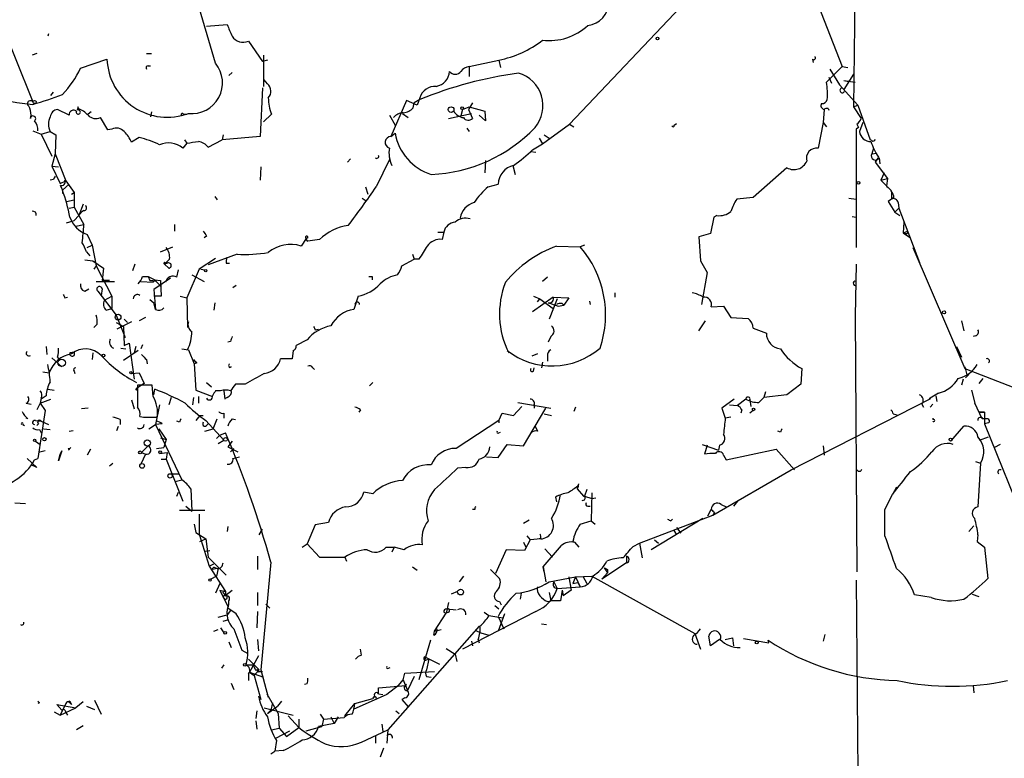
# Model space of a CAD drawing. Extents: x -164782 to 165492, y -328461 to 2302.
# Drawn here: x 474 to 575, y 2030 to 2106 of the extents above; entities that cross this region are included whole.
import ezdxf

# ---------------------------------------------------------------- set-up
doc = ezdxf.new("R2010")
doc.units = 0
doc.header["$MEASUREMENT"] = 0
doc.layers.add('MAIN', color=5, linetype='CONTINUOUS')

msp = doc.modelspace()

# ---------------------------------------------------------------- linework, layer by layer
at = {"layer": 'MAIN'}
for p, q in [((548.3013, 2128.2381), (558.7153, 2101.4834)), ((467.2753, 2118.2474), (475.488, 2097.8428)), ((560.07, 2115.0301), (559.9007, 2097.3348)), ((494.284, 2101.8221), (491.6593, 2110.7968)), ((542.7133, 2108.2568), (530.6907, 2095.5568)), ((493.3527, 2105.6321), (495.4693, 2105.8014)), ((477.0967, 2104.8701), (477.012, 2104.6161)), ((497.6707, 2104.1081), (499.11, 2101.9914)), ((475.9113, 2102.8381), (475.4033, 2102.6688)), ((480.3987, 2101.3141), (483.108, 2102.2454)), ((487.172, 2102.8381), (487.68, 2102.8381)), ((499.1947, 2102.6688), (499.1947, 2099.4514)), ((555.6673, 2102.2454), (555.752, 2101.9068)), ((487.3413, 2101.5681), (487.5953, 2101.5681)), ((499.618, 2102.1608), (499.11, 2101.9914)), ((520.3613, 2101.4834), (523.4093, 2102.1608)), ((520.3613, 2101.4834), (520.3613, 2100.4674)), ((523.4093, 2102.1608), (523.5787, 2101.3988)), ((557.1067, 2099.8748), (558.7153, 2101.4834)), ((557.4453, 2101.2294), (558.4613, 2099.6208)), ((558.7153, 2101.4834), (559.308, 2101.3988)), ((495.9773, 2100.8908), (495.6387, 2100.5521)), ((557.3607, 2100.3828), (557.6147, 2099.7901)), ((559.9007, 2100.7214), (558.8847, 2099.1128)), ((499.11, 2099.2821), (498.856, 2094.2868)), ((499.618, 2099.7054), (499.2793, 2100.1288)), ((558.4613, 2099.6208), (560.324, 2097.5041)), ((558.8847, 2100.0441), (560.07, 2099.8748)), ((558.8847, 2100.0441), (559.3927, 2099.9594)), ((477.3507, 2098.5201), (477.6047, 2098.8588)), ((515.2813, 2098.2661), (515.0273, 2097.5041)), ((480.1447, 2097.3348), (480.06, 2096.9961)), ((480.1447, 2097.1654), (480.1447, 2097.3348)), ((513.9267, 2098.0121), (512.318, 2094.2868)), ((515.0273, 2097.5041), (513.9267, 2098.0121)), ((514.604, 2097.2501), (514.6887, 2097.7581)), ((515.2813, 2098.0968), (514.6887, 2097.7581)), ((519.684, 2097.0808), (520.3613, 2097.3348)), ((520.7, 2097.7581), (520.2767, 2097.0808)), ((520.3613, 2097.3348), (521.97, 2096.9114)), ((557.276, 2097.1654), (557.3607, 2096.9961)), ((559.9007, 2097.3348), (560.324, 2097.5041)), ((559.9007, 2097.3348), (560.6627, 2096.1494)), ((560.324, 2097.5041), (561.594, 2093.9481)), ((475.234, 2096.1494), (475.3187, 2096.4881)), ((479.2133, 2096.4881), (478.028, 2097.0808)), ((481.4993, 2096.8268), (481.1607, 2096.5728)), ((483.1927, 2094.9641), (482.4307, 2096.2341)), ((487.68, 2096.8268), (487.5953, 2096.3188)), ((490.982, 2096.5728), (491.3207, 2096.5728)), ((499.1947, 2095.8108), (500.0413, 2096.5728)), ((512.1487, 2096.4881), (512.7413, 2095.4721)), ((513.5033, 2096.6574), (514.096, 2096.2341)), ((518.2447, 2096.1494), (520.6153, 2096.6574)), ((519.684, 2097.0808), (519.5147, 2096.4034)), ((520.2767, 2097.0808), (520.7, 2096.1494)), ((522.0547, 2095.8954), (521.3773, 2096.4881)), ((521.97, 2096.9114), (522.0547, 2095.8954)), ((556.8527, 2097.0808), (556.768, 2095.7261)), ((520.1073, 2095.1334), (520.3613, 2094.7948)), ((527.8967, 2093.5248), (530.6907, 2095.5568)), ((530.6907, 2095.5568), (531.114, 2095.3028)), ((541.4433, 2095.4721), (541.6973, 2095.6414)), ((556.768, 2095.7261), (556.26, 2093.1014)), ((556.768, 2095.7261), (557.1067, 2095.3028)), ((560.4087, 2095.2181), (560.1547, 2095.0488)), ((560.2393, 2095.5568), (560.4087, 2095.2181)), ((560.832, 2095.7261), (560.4933, 2094.7948)), ((475.488, 2094.8794), (476.3347, 2094.5408)), ((476.3347, 2094.5408), (477.266, 2094.7948)), ((476.3347, 2094.5408), (477.4353, 2092.2548)), ((477.266, 2094.7948), (477.8587, 2094.4561)), ((477.8587, 2094.4561), (477.774, 2092.5088)), ((483.616, 2095.0488), (483.1927, 2094.9641)), ((486.41, 2094.2021), (485.648, 2093.6941)), ((495.046, 2094.4561), (494.9613, 2093.9481)), ((498.856, 2094.2868), (494.9613, 2093.9481)), ((512.318, 2094.2868), (512.7413, 2094.6254)), ((527.558, 2094.1174), (527.8967, 2093.5248)), ((528.066, 2094.4561), (528.574, 2094.1174)), ((560.1547, 2095.0488), (560.1547, 2082.8568)), ((491.3207, 2093.6094), (490.8973, 2093.1014)), ((491.0667, 2093.9481), (491.3207, 2093.6094)), ((493.522, 2093.1861), (494.9613, 2093.9481)), ((526.8807, 2092.9321), (527.8967, 2093.5248)), ((561.7633, 2093.8634), (561.594, 2093.9481)), ((561.9327, 2093.1014), (561.7633, 2092.5088)), ((477.774, 2092.5088), (477.4353, 2091.2388)), ((477.774, 2092.5088), (478.8747, 2089.7148)), ((526.7113, 2092.7628), (527.2193, 2092.6781)), ((561.7633, 2092.5088), (562.2713, 2092.5934)), ((562.4407, 2092.1701), (562.102, 2091.6621)), ((562.5253, 2092.0854), (562.61, 2091.4928)), ((477.4353, 2091.2388), (478.1127, 2091.1541)), ((477.4353, 2091.2388), (478.282, 2089.4608)), ((498.9407, 2091.1541), (498.856, 2089.7994)), ((507.8307, 2091.6621), (508.1693, 2092.0008)), ((512.1487, 2091.9161), (510.794, 2089.1221)), ((522.0547, 2091.8314), (521.97, 2090.5614)), ((524.8487, 2091.3234), (525.1027, 2090.3921)), ((553.0427, 2091.0694), (549.5713, 2088.0214)), ((562.102, 2091.6621), (563.372, 2089.9688)), ((563.0333, 2090.5614), (562.6947, 2089.7994)), ((477.6047, 2089.8841), (477.266, 2089.7994)), ((478.282, 2089.4608), (478.8747, 2089.7148)), ((478.282, 2089.2914), (478.536, 2088.7834)), ((479.2133, 2089.3761), (478.536, 2088.7834)), ((478.8747, 2089.7148), (479.7213, 2088.5294)), ((509.6933, 2089.1221), (509.9473, 2088.3601)), ((522.3087, 2089.1221), (523.3247, 2089.3761)), ((562.6947, 2089.7994), (563.372, 2089.9688)), ((563.372, 2089.9688), (563.2873, 2089.2068)), ((478.536, 2088.7834), (478.536, 2088.4448)), ((479.4673, 2088.3601), (479.7213, 2088.5294)), ((479.7213, 2088.5294), (479.7213, 2087.0054)), ((494.1993, 2088.1061), (494.4533, 2087.7674)), ((549.5713, 2088.0214), (547.878, 2087.8521)), ((564.0493, 2088.0214), (563.4567, 2087.5981)), ((563.7953, 2088.6141), (563.7953, 2087.8521)), ((478.9593, 2087.5981), (479.7213, 2087.7674)), ((479.2133, 2086.9208), (479.7213, 2087.0054)), ((479.2133, 2086.9208), (479.7213, 2087.0054)), ((479.7213, 2087.0054), (480.7373, 2085.2274)), ((480.6527, 2087.3441), (480.2293, 2086.1588)), ((509.3547, 2087.9368), (509.778, 2087.6828)), ((559.3927, 2087.9368), (560.1547, 2087.8521)), ((563.4567, 2087.5981), (564.134, 2086.4974)), ((564.4727, 2087.5134), (564.5573, 2086.9208)), ((479.7213, 2085.6508), (480.2293, 2086.1588)), ((480.2293, 2086.1588), (480.4833, 2086.4974)), ((480.7373, 2086.6668), (480.4833, 2086.4974)), ((545.5073, 2085.9894), (545.1687, 2084.2961)), ((545.846, 2086.1588), (545.5073, 2085.9894)), ((559.7313, 2086.0741), (560.1547, 2085.9894)), ((564.134, 2086.4974), (564.5573, 2086.9208)), ((564.134, 2086.4974), (564.642, 2086.1588)), ((564.5573, 2086.9208), (566.674, 2081.3328)), ((478.9593, 2085.3968), (479.7213, 2085.6508)), ((479.8907, 2085.0581), (480.7373, 2085.2274)), ((490.0507, 2085.2274), (490.0507, 2084.5501)), ((565.0653, 2085.4814), (564.9807, 2084.3808)), ((481.076, 2084.2114), (481.584, 2083.1108)), ((493.3527, 2084.0421), (493.0987, 2083.8728)), ((517.144, 2084.4654), (517.7367, 2084.4654)), ((517.7367, 2084.4654), (517.5673, 2083.7034)), ((545.1687, 2084.2961), (543.9833, 2083.9574)), ((564.9807, 2084.3808), (565.4887, 2084.5501)), ((564.9807, 2084.3808), (565.7427, 2083.8728)), ((565.4887, 2084.3808), (565.4887, 2084.5501)), ((481.076, 2082.8568), (481.584, 2083.1108)), ((481.584, 2083.1108), (482.0073, 2080.9941)), ((503.5973, 2083.7881), (503.0893, 2083.0261)), ((504.952, 2083.7034), (503.7667, 2083.5341)), ((529.336, 2083.0261), (531.7913, 2082.9414)), ((532.2147, 2083.1108), (531.7913, 2082.9414)), ((543.9833, 2083.9574), (544.1527, 2081.5021)), ((480.9913, 2082.4334), (481.33, 2082.0101)), ((488.6113, 2082.4334), (489.8813, 2082.9414)), ((496.4853, 2082.1794), (493.522, 2081.0788)), ((514.5193, 2082.1794), (514.6887, 2081.6714)), ((565.9967, 2082.8568), (571.3307, 2070.4108)), ((480.822, 2081.5868), (481.6687, 2081.5021)), ((481.6687, 2081.5021), (482.7693, 2080.7401)), ((482.0073, 2080.9941), (481.7533, 2080.6554)), ((482.0073, 2080.9941), (483.616, 2077.8614)), ((485.9867, 2081.1634), (485.7327, 2080.4861)), ((489.5427, 2081.6714), (489.0347, 2081.1634)), ((489.2887, 2081.2481), (489.0347, 2081.1634)), ((489.458, 2080.7401), (489.0347, 2081.1634)), ((489.1193, 2081.2481), (489.2887, 2081.2481)), ((494.284, 2081.7561), (492.5907, 2080.6554)), ((495.3847, 2081.2481), (495.7233, 2081.2481)), ((513.4187, 2080.9941), (514.6887, 2081.6714)), ((515.1967, 2081.6714), (514.6887, 2081.6714)), ((544.1527, 2081.5021), (544.83, 2080.3168)), ((560.1547, 2081.1634), (560.07, 2075.8294)), ((482.7693, 2080.7401), (482.6, 2079.4701)), ((490.3047, 2079.8088), (490.474, 2080.5708)), ((492.5907, 2080.6554), (491.3207, 2077.6921)), ((491.8287, 2080.0628), (493.0987, 2079.3854)), ((492.76, 2080.6554), (493.1833, 2080.5708)), ((544.83, 2080.3168), (544.2373, 2077.0148)), ((482.0073, 2079.3854), (483.87, 2079.3854)), ((483.362, 2079.4701), (482.6, 2079.4701)), ((486.5793, 2079.3854), (487.8493, 2079.3008)), ((486.7487, 2079.8934), (487.3413, 2079.8934)), ((487.3413, 2079.8934), (488.0187, 2079.5548)), ((487.3413, 2079.8934), (488.0187, 2079.5548)), ((487.3413, 2079.8934), (487.5107, 2079.4701)), ((487.8493, 2079.4701), (487.8493, 2079.3008)), ((489.6273, 2079.7241), (487.934, 2078.5388)), ((488.1033, 2079.3854), (488.0187, 2079.5548)), ((488.0187, 2079.5548), (488.6113, 2078.8774)), ((488.0187, 2079.5548), (488.6113, 2079.4701)), ((488.6113, 2079.4701), (488.696, 2077.8614)), ((496.4007, 2078.9621), (496.062, 2078.7081)), ((510.3707, 2079.8934), (510.3707, 2079.5548)), ((528.4047, 2079.8088), (527.8967, 2079.3854)), ((480.822, 2078.3694), (481.2453, 2078.6234)), ((482.1767, 2078.3694), (484.0393, 2075.9141)), ((482.6, 2078.6234), (482.5153, 2077.9461)), ((487.934, 2078.5388), (488.1033, 2076.5068)), ((535.3473, 2078.2001), (535.3473, 2077.7768)), ((478.79, 2077.6921), (479.044, 2077.7768)), ((482.854, 2077.4381), (483.616, 2077.8614)), ((483.616, 2077.8614), (483.616, 2076.5914)), ((487.5107, 2077.5228), (487.934, 2077.1841)), ((488.696, 2077.8614), (487.934, 2077.8614)), ((488.1033, 2076.5068), (487.934, 2077.1841)), ((490.6433, 2077.8614), (491.3207, 2077.6921)), ((491.3207, 2077.6921), (491.4053, 2074.6441)), ((494.1993, 2077.1841), (494.1147, 2076.4221)), ((508.9313, 2077.8614), (508.508, 2076.5068)), ((528.9973, 2077.7768), (526.8807, 2076.2528)), ((526.9653, 2077.8614), (527.6427, 2077.6074)), ((527.3887, 2077.2688), (527.6427, 2077.6074)), ((527.6427, 2077.6074), (528.9973, 2076.5914)), ((529.4207, 2077.6074), (528.574, 2075.4908)), ((528.9973, 2077.7768), (530.606, 2077.6921)), ((529.5053, 2076.8454), (530.098, 2076.9301)), ((529.9287, 2077.0994), (530.098, 2076.9301)), ((530.606, 2077.6921), (530.098, 2076.9301)), ((532.7227, 2077.3534), (532.8073, 2077.0148)), ((483.0233, 2076.4221), (483.616, 2076.5914)), ((484.0393, 2075.9141), (484.9707, 2073.6281)), ((545.2533, 2076.7608), (546.5233, 2076.8454)), ((546.5233, 2076.8454), (547.2853, 2075.6601)), ((482.092, 2074.9828), (481.7533, 2074.6441)), ((484.0393, 2075.1521), (484.8013, 2074.7288)), ((485.648, 2075.2368), (484.124, 2074.4748)), ((484.886, 2075.4908), (485.2247, 2075.1521)), ((487.0873, 2075.6601), (486.41, 2075.3214)), ((543.9833, 2074.3054), (544.6607, 2075.3214)), ((547.2853, 2075.6601), (549.0633, 2075.5754)), ((560.07, 2075.8294), (560.2393, 2049.4981)), ((570.992, 2075.3214), (571.246, 2074.3054)), ((484.8013, 2074.7288), (484.886, 2072.7814)), ((504.5287, 2074.3901), (504.8673, 2074.4748)), ((549.5713, 2074.5594), (550.926, 2074.0514)), ((484.886, 2072.7814), (485.394, 2073.0354)), ((485.394, 2073.0354), (485.902, 2069.3101)), ((486.7487, 2072.8661), (486.5793, 2072.4428)), ((495.808, 2073.2048), (495.554, 2073.1201)), ((503.682, 2073.3741), (502.5813, 2072.7814)), ((528.7433, 2073.7128), (528.4893, 2073.1201)), ((572.4313, 2073.7974), (572.1773, 2073.7128)), ((476.8427, 2072.6968), (476.9273, 2071.8501)), ((479.7213, 2072.1041), (479.298, 2072.0194)), ((481.6687, 2072.0194), (481.584, 2071.3421)), ((484.5473, 2072.5274), (485.0553, 2072.4428)), ((486.3253, 2072.2734), (484.8013, 2071.2574)), ((486.0713, 2072.6968), (485.902, 2072.0194)), ((490.8127, 2072.4428), (491.49, 2072.3581)), ((491.49, 2072.3581), (492.0827, 2070.9188)), ((502.2427, 2072.2734), (502.158, 2071.4268)), ((527.3887, 2071.9348), (526.796, 2071.6808)), ((570.484, 2072.6968), (570.992, 2071.5961)), ((477.4353, 2071.5114), (478.4513, 2070.5801)), ((478.028, 2071.5961), (478.282, 2071.3421)), ((487.172, 2071.3421), (487.2567, 2070.9188)), ((492.3367, 2071.0034), (492.0827, 2070.9188)), ((492.0827, 2070.9188), (492.252, 2068.2094)), ((502.158, 2071.4268), (500.9727, 2071.4268)), ((527.8967, 2071.0881), (527.812, 2070.4954)), ((528.4047, 2071.6808), (528.4047, 2071.1728)), ((476.504, 2070.0721), (477.1813, 2069.9874)), ((479.7213, 2070.1568), (479.806, 2069.9028)), ((485.648, 2069.9028), (486.41, 2069.9874)), ((486.41, 2069.9874), (486.918, 2068.8868)), ((495.8927, 2070.5801), (495.6387, 2070.4954)), ((504.2747, 2070.4954), (504.444, 2070.3261)), ((526.9653, 2070.1568), (527.05, 2070.4954)), ((554.5667, 2070.4108), (554.482, 2068.8021)), ((571.3307, 2070.5801), (571.5847, 2069.6488)), ((571.3307, 2070.4108), (576.834, 2068.2941)), ((571.754, 2069.8181), (571.4153, 2069.4794)), ((486.918, 2068.8868), (486.156, 2068.3788)), ((493.3527, 2068.9714), (493.8607, 2068.5481)), ((497.332, 2068.8021), (496.316, 2068.8021)), ((510.4553, 2068.9714), (510.1167, 2068.6328)), ((554.482, 2068.8021), (553.0427, 2067.7014)), ((571.1613, 2069.3101), (570.992, 2068.7174)), ((573.1933, 2069.3948), (572.77, 2068.8868)), ((477.012, 2068.2941), (477.6893, 2068.2094)), ((487.7647, 2068.7174), (486.2407, 2068.7174)), ((487.8493, 2067.5321), (487.7647, 2068.7174)), ((487.934, 2067.7014), (488.0187, 2068.2941)), ((492.252, 2068.2094), (493.9453, 2067.5321)), ((494.792, 2068.1248), (494.284, 2068.1248)), ((495.1307, 2068.1248), (495.2153, 2067.2781)), ((550.8413, 2068.0401), (550.672, 2067.4474)), ((568.6213, 2067.8708), (567.7747, 2067.3628)), ((572.008, 2068.2094), (572.3467, 2066.8548)), ((474.8107, 2066.8548), (475.3187, 2066.7701)), ((476.25, 2066.8548), (475.9113, 2066.1774)), ((476.3347, 2067.3628), (476.25, 2066.8548)), ((476.25, 2066.8548), (477.3507, 2067.2781)), ((476.25, 2066.8548), (476.758, 2066.0928)), ((476.8427, 2067.6168), (476.3347, 2067.2781)), ((485.648, 2067.1934), (485.902, 2066.2621)), ((489.712, 2067.4474), (489.458, 2066.6854)), ((491.998, 2067.4474), (491.9133, 2066.6854)), ((492.506, 2067.5321), (492.506, 2066.8548)), ((525.3567, 2066.9394), (528.7433, 2066.3468)), ((547.624, 2067.2781), (546.354, 2066.3468)), ((548.8093, 2067.2781), (547.9627, 2066.6008)), ((549.2327, 2067.1934), (549.3173, 2066.5161)), ((550.164, 2066.9394), (550.672, 2067.4474)), ((553.0427, 2067.7014), (550.672, 2067.4474)), ((553.466, 2059.9968), (567.69, 2067.2781)), ((566.928, 2066.7701), (567.0973, 2066.4314)), ((567.7747, 2067.3628), (567.69, 2067.2781)), ((567.69, 2067.2781), (567.7747, 2067.3628)), ((568.0287, 2066.7701), (567.7747, 2066.4314)), ((568.3673, 2067.6168), (568.452, 2067.0241)), ((573.1087, 2065.2461), (572.3467, 2066.8548)), ((476.758, 2066.0928), (475.996, 2061.1821)), ((481.1607, 2066.3468), (480.4833, 2066.2621)), ((488.5267, 2066.6854), (488.1033, 2064.6534)), ((495.1307, 2065.8388), (495.1307, 2065.3308)), ((509.1853, 2066.1774), (509.016, 2065.9234)), ((523.4093, 2065.0768), (523.748, 2065.8388)), ((523.748, 2065.8388), (524.9333, 2065.5848)), ((524.9333, 2065.5848), (525.78, 2066.5161)), ((525.9493, 2062.4521), (528.2353, 2066.3468)), ((527.05, 2066.6854), (527.05, 2066.3468)), ((528.066, 2065.7541), (528.828, 2065.5848)), ((531.2833, 2066.4314), (531.114, 2066.0081)), ((546.354, 2066.3468), (546.6927, 2065.3308)), ((547.116, 2066.6854), (547.9627, 2066.6008)), ((548.386, 2066.1774), (548.3013, 2065.8388)), ((549.5713, 2066.0928), (549.2327, 2065.8388)), ((563.9647, 2065.7541), (564.388, 2065.6694)), ((572.8547, 2065.9234), (573.3627, 2065.9234)), ((573.3627, 2065.9234), (572.8547, 2065.9234)), ((573.3627, 2065.9234), (573.3627, 2064.7381)), ((474.98, 2065.2461), (474.8107, 2065.3308)), ((475.742, 2065.0768), (476.3347, 2064.9921)), ((476.0807, 2064.7381), (475.9113, 2064.5688)), ((476.3347, 2064.9921), (477.0967, 2064.6534)), ((484.4627, 2065.1614), (484.4627, 2064.6534)), ((487.2567, 2065.4154), (488.2727, 2065.4154)), ((488.7807, 2064.7381), (488.1033, 2064.6534)), ((490.5587, 2064.9074), (490.3047, 2064.9921)), ((492.6753, 2065.5848), (492.252, 2065.0768)), ((492.6753, 2065.5848), (493.014, 2065.5848)), ((493.268, 2065.0768), (495.1307, 2063.0448)), ((493.3527, 2064.5688), (493.522, 2064.7381)), ((494.03, 2064.2301), (494.4533, 2065.2461)), ((495.9773, 2065.2461), (496.316, 2065.1614)), ((523.4093, 2065.0768), (519.0067, 2062.1981)), ((523.4093, 2065.0768), (523.4093, 2064.8228)), ((547.2853, 2065.4154), (546.6927, 2065.3308)), ((568.0287, 2065.3308), (568.0287, 2065.1614)), ((573.7013, 2065.2461), (573.1087, 2065.2461)), ((573.7013, 2065.2461), (573.1933, 2065.2461)), ((573.786, 2064.8228), (573.3627, 2064.7381)), ((573.3627, 2064.7381), (580.8133, 2046.1961)), ((474.472, 2064.6534), (474.6413, 2064.5688)), ((476.1653, 2064.1454), (476.3347, 2063.8068)), ((476.5887, 2064.2301), (477.266, 2064.1454)), ((479.2133, 2063.9761), (479.6367, 2064.0608)), ((484.124, 2064.0608), (484.2933, 2064.4841)), ((487.426, 2064.2301), (488.1033, 2064.6534)), ((488.1033, 2064.6534), (490.8127, 2058.9808)), ((488.442, 2064.2301), (489.204, 2063.1294)), ((493.1833, 2063.9761), (494.03, 2064.2301)), ((494.7073, 2063.5528), (495.3, 2063.8068)), ((523.4093, 2063.8068), (523.5787, 2063.8914)), ((527.1347, 2064.4841), (527.3887, 2063.9761)), ((552.3653, 2063.8914), (552.1113, 2063.9761)), ((569.8913, 2062.9601), (571.246, 2064.4841)), ((475.742, 2062.9601), (476.25, 2062.6214)), ((488.6113, 2063.2988), (489.204, 2063.1294)), ((489.204, 2063.1294), (488.95, 2062.2828)), ((494.3687, 2063.2141), (494.7073, 2063.5528)), ((494.538, 2062.7061), (495.1307, 2063.0448)), ((495.9773, 2062.9601), (495.554, 2062.3674)), ((572.8547, 2063.0448), (573.786, 2063.3834)), ((476.758, 2061.9441), (476.0807, 2061.7748)), ((478.4513, 2061.9441), (478.1127, 2060.9281)), ((478.282, 2061.6054), (478.4513, 2061.9441)), ((479.1287, 2062.1981), (479.2133, 2062.0288)), ((481.4147, 2062.1134), (481.076, 2061.5208)), ((487.3413, 2062.4521), (486.664, 2061.7748)), ((486.664, 2061.7748), (487.0873, 2061.6054)), ((488.188, 2062.1981), (488.95, 2062.2828)), ((488.5267, 2061.6901), (489.2887, 2061.7748)), ((489.2887, 2061.7748), (489.204, 2061.0974)), ((495.554, 2062.3674), (496.57, 2061.8594)), ((496.1467, 2062.1981), (495.808, 2061.8594)), ((523.3247, 2061.2668), (524.256, 2062.6214)), ((524.256, 2062.6214), (525.9493, 2062.4521)), ((544.322, 2062.6214), (546.0153, 2062.0288)), ((544.83, 2062.5368), (544.576, 2061.6054)), ((546.1, 2062.5368), (546.0153, 2062.0288)), ((546.7773, 2061.0128), (551.942, 2062.1134)), ((551.942, 2062.1134), (553.8047, 2059.9968)), ((556.768, 2062.4521), (556.8527, 2061.5208)), ((574.9713, 2062.6214), (574.3787, 2062.2828)), ((474.8953, 2061.1821), (475.9113, 2060.2508)), ((475.6573, 2061.0128), (475.996, 2061.1821)), ((478.1127, 2060.9281), (478.282, 2061.6054)), ((483.362, 2060.4201), (483.7007, 2060.6741)), ((487.0873, 2061.6054), (486.5793, 2060.5894)), ((488.696, 2061.0974), (489.204, 2061.0974)), ((489.204, 2061.0974), (490.8973, 2056.7794)), ((496.062, 2061.1821), (496.7393, 2061.3514)), ((522.1393, 2061.3514), (523.3247, 2061.2668)), ((546.5233, 2061.5208), (546.7773, 2061.0128)), ((572.4313, 2060.8434), (572.9393, 2060.6741)), ((572.9393, 2060.6741), (572.6853, 2056.1868)), ((475.9113, 2060.2508), (475.3187, 2060.5048)), ((520.0227, 2060.2508), (519.176, 2060.1661)), ((545.4227, 2055.3401), (553.466, 2059.9968)), ((489.712, 2059.5734), (490.474, 2059.5734)), ((490.1353, 2058.8114), (490.8127, 2058.9808)), ((490.3047, 2057.2874), (490.474, 2057.7108)), ((491.744, 2058.0494), (491.8287, 2055.7634)), ((510.4553, 2057.5414), (509.524, 2057.7108)), ((531.4527, 2058.0494), (532.13, 2057.2874)), ((531.5373, 2058.3034), (531.622, 2058.5574)), ((532.4687, 2057.9648), (532.2147, 2057.2874)), ((564.3033, 2058.2188), (563.88, 2057.4568)), ((529.2513, 2057.2028), (529.336, 2056.6948)), ((532.13, 2057.2874), (532.2147, 2057.2874)), ((532.2147, 2057.2874), (532.9767, 2057.0334)), ((532.9767, 2057.6261), (532.892, 2054.7474)), ((532.9767, 2057.0334), (533.4, 2057.1181)), ((547.9627, 2056.7794), (547.5393, 2056.2714)), ((563.118, 2055.9328), (563.88, 2057.4568)), ((473.6253, 2056.6101), (474.726, 2056.5254)), ((490.5587, 2055.8481), (493.1833, 2055.8481)), ((491.236, 2056.2714), (491.8287, 2055.7634)), ((520.954, 2055.9328), (520.7, 2055.9328)), ((532.5533, 2056.2714), (532.8073, 2056.2714)), ((544.9147, 2055.2554), (545.2533, 2055.9328)), ((546.2693, 2056.4408), (546.7773, 2056.1868)), ((563.118, 2053.2234), (563.118, 2055.9328)), ((492.5907, 2055.4248), (492.5907, 2053.3928)), ((526.542, 2054.8321), (525.9493, 2054.4934)), ((531.7913, 2054.4088), (532.892, 2054.7474)), ((532.892, 2054.7474), (533.3153, 2054.4088)), ((537.8873, 2052.4614), (545.4227, 2055.3401)), ((544.4067, 2055.0014), (539.0727, 2051.7841)), ((541.1047, 2054.7474), (541.274, 2054.9168)), ((545.592, 2055.5941), (545.4227, 2055.3401)), ((492.0827, 2054.4088), (492.252, 2053.5621)), ((495.554, 2054.1548), (495.4693, 2053.6468)), ((498.7713, 2053.3081), (499.11, 2053.9008)), ((504.5287, 2054.3241), (503.682, 2052.3768)), ((505.8833, 2054.5781), (504.5287, 2054.3241)), ((541.3587, 2053.8161), (541.6973, 2053.3081)), ((541.6973, 2054.0701), (542.1207, 2053.4774)), ((572.262, 2054.2394), (571.754, 2053.6468)), ((492.252, 2053.5621), (493.268, 2052.8848)), ((492.5907, 2053.3928), (493.6067, 2050.0908)), ((492.6753, 2052.6308), (493.268, 2052.8848)), ((493.268, 2052.8848), (493.522, 2051.0221)), ((526.6267, 2052.8001), (526.034, 2051.6994)), ((526.288, 2053.2234), (526.6267, 2052.8001)), ((527.7273, 2052.8848), (526.6267, 2052.8001)), ((527.7273, 2052.9694), (527.558, 2052.8848)), ((539.4113, 2052.8001), (539.8347, 2052.4614)), ((572.6853, 2053.3081), (572.6007, 2052.6308)), ((572.6007, 2052.6308), (573.3627, 2052.0381)), ((493.0987, 2051.6148), (493.6913, 2051.6994)), ((503.174, 2052.0381), (503.682, 2052.3768)), ((503.682, 2052.3768), (504.952, 2051.0221)), ((511.81, 2052.0381), (512.6567, 2052.0381)), ((512.6567, 2052.0381), (512.4027, 2051.5301)), ((513.6727, 2051.7841), (512.6567, 2052.0381)), ((524.1713, 2051.7841), (523.0707, 2049.3288)), ((526.034, 2051.6994), (524.1713, 2051.7841)), ((525.9493, 2052.5461), (526.2033, 2052.0381)), ((527.9813, 2050.0061), (529.844, 2052.2074)), ((528.1507, 2051.8688), (528.9127, 2051.0221)), ((531.1987, 2052.5461), (531.622, 2052.0381)), ((537.21, 2052.1228), (537.8873, 2052.4614)), ((537.8873, 2052.4614), (538.1413, 2050.9374)), ((573.3627, 2052.0381), (573.7013, 2048.8208)), ((493.522, 2051.0221), (495.3847, 2049.1594)), ((498.602, 2051.1068), (498.602, 2049.7521)), ((504.952, 2051.0221), (507.5767, 2051.0221)), ((507.5767, 2051.0221), (507.746, 2050.5988)), ((536.5327, 2051.1068), (536.5327, 2050.4294)), ((493.6067, 2050.0908), (494.1147, 2050.3448)), ((493.6067, 2050.0908), (495.3, 2047.4661)), ((494.4533, 2049.8368), (493.9453, 2049.7521)), ((494.284, 2049.9214), (494.538, 2049.8368)), ((494.538, 2049.8368), (494.3687, 2049.0748)), ((499.9567, 2050.5141), (498.9407, 2039.4228)), ((514.5193, 2050.0061), (515.0273, 2049.6674)), ((522.5627, 2049.7521), (523.494, 2048.8208)), ((527.9813, 2050.0061), (528.2353, 2048.4821)), ((528.066, 2049.4981), (527.9813, 2050.0061)), ((536.5327, 2050.4294), (533.9927, 2048.7361)), ((534.2467, 2049.9214), (534.5853, 2049.4134)), ((534.5853, 2049.7521), (534.5853, 2049.4134)), ((494.3687, 2049.0748), (493.776, 2048.7361)), ((519.7687, 2049.0748), (519.3453, 2048.4821)), ((528.574, 2048.4821), (531.2833, 2048.9901)), ((530.606, 2048.9901), (530.86, 2047.6354)), ((531.2833, 2048.9901), (531.0293, 2048.3128)), ((531.2833, 2048.9901), (532.9767, 2049.0748)), ((531.2833, 2048.9901), (531.7913, 2047.9741)), ((532.0453, 2049.0748), (532.4687, 2048.3128)), ((532.9767, 2049.0748), (543.56, 2043.1481)), ((533.9927, 2048.7361), (534.5853, 2049.4134)), ((560.1547, 2048.6514), (560.324, 2028.7548)), ((494.7073, 2048.3128), (494.284, 2047.2968)), ((494.7073, 2047.6354), (495.3, 2047.4661)), ((494.7073, 2047.6354), (495.554, 2045.9421)), ((495.2153, 2047.0428), (495.9773, 2047.6354)), ((529.082, 2048.4821), (529.4207, 2047.8048)), ((529.4207, 2047.8048), (531.7913, 2047.9741)), ((529.9287, 2047.6354), (529.7593, 2046.5348)), ((529.9287, 2047.6354), (530.0133, 2047.0428)), ((529.9287, 2047.6354), (530.0133, 2047.0428)), ((530.86, 2047.6354), (530.0133, 2047.0428)), ((531.0293, 2048.3128), (531.5373, 2048.3974)), ((531.5373, 2048.3974), (531.7913, 2047.9741)), ((495.1307, 2047.2968), (495.2153, 2047.0428)), ((495.3847, 2047.0428), (495.2153, 2047.0428)), ((498.602, 2047.3814), (498.602, 2046.0268)), ((519.176, 2047.4661), (518.4987, 2047.2121)), ((525.6953, 2047.2968), (525.6107, 2046.7041)), ((528.4047, 2046.4501), (528.7433, 2046.5348)), ((528.574, 2047.3814), (528.7433, 2046.5348)), ((529.7593, 2046.5348), (528.7433, 2046.5348)), ((567.8593, 2046.8734), (566.166, 2047.1274)), ((572.0927, 2047.2121), (572.77, 2046.9581)), ((495.808, 2045.5188), (495.4693, 2045.0954)), ((496.4007, 2045.1801), (495.554, 2045.7728)), ((499.4487, 2046.1961), (499.872, 2045.7728)), ((518.2447, 2046.3654), (517.9907, 2045.2648)), ((518.0753, 2045.6881), (519.0067, 2045.6034)), ((522.986, 2046.0268), (523.4093, 2045.6881)), ((523.494, 2046.4501), (523.6633, 2046.1114)), ((494.538, 2044.8414), (495.4693, 2045.0954)), ((495.046, 2044.4181), (495.6387, 2044.5874)), ((498.602, 2045.4341), (498.5173, 2043.7408)), ((516.8053, 2043.4021), (517.9907, 2045.2648)), ((517.7367, 2045.3494), (517.9907, 2045.2648)), ((518.2447, 2045.3494), (517.9907, 2045.2648)), ((527.2193, 2045.4341), (519.684, 2041.5394)), ((521.8853, 2045.3494), (522.3933, 2045.0108)), ((522.3933, 2045.0108), (523.8327, 2044.7568)), ((524.002, 2045.1801), (523.3247, 2043.4021)), ((523.3247, 2044.9261), (523.9173, 2043.6561)), ((494.1147, 2043.4021), (494.538, 2043.5714)), ((494.792, 2043.7408), (495.1307, 2043.2328)), ((521.3773, 2043.9101), (511.9793, 2033.2421)), ((516.8053, 2043.4021), (517.4827, 2043.5714)), ((521.0387, 2043.4868), (521.5467, 2043.2328)), ((527.812, 2044.1641), (528.32, 2044.0794)), ((498.602, 2042.5554), (498.6867, 2041.3701)), ((516.382, 2042.4708), (515.1967, 2038.4068)), ((516.7207, 2042.9788), (516.8053, 2043.4021)), ((521.2927, 2042.5554), (521.3773, 2042.2168)), ((521.5467, 2043.2328), (522.3933, 2042.9788)), ((543.56, 2043.1481), (544.1527, 2041.5394)), ((545.1687, 2041.8781), (544.9993, 2042.8941)), ((546.1, 2042.5554), (545.1687, 2041.8781)), ((546.6927, 2042.5554), (547.4547, 2042.7248)), ((546.6927, 2042.5554), (547.4547, 2042.7248)), ((547.4547, 2042.7248), (547.5393, 2041.8781)), ((548.5553, 2042.6401), (551.18, 2042.2168)), ((551.18, 2042.2168), (551.0953, 2042.4708)), ((556.9373, 2043.0634), (556.768, 2042.3861)), ((495.6387, 2042.3014), (495.8927, 2041.7088)), ((496.9933, 2041.4548), (497.586, 2041.1161)), ((509.27, 2040.9468), (509.1853, 2041.5394)), ((517.9907, 2041.6241), (518.922, 2041.0314)), ((520.6153, 2042.3861), (520.7, 2041.8781)), ((497.6707, 2040.5234), (498.7713, 2039.4228)), ((498.6867, 2040.8621), (497.7553, 2039.1688)), ((515.7893, 2040.7774), (517.3133, 2040.0154)), ((515.9587, 2040.4388), (516.2127, 2040.5234)), ((516.2127, 2040.5234), (515.9587, 2039.4228)), ((518.922, 2041.0314), (519.0913, 2040.2694)), ((495.1307, 2039.9308), (494.8767, 2039.5921)), ((497.4167, 2039.9308), (498.1787, 2039.9308)), ((498.7713, 2039.4228), (498.2633, 2038.8301)), ((498.348, 2039.4228), (498.7713, 2039.4228)), ((498.9407, 2039.4228), (499.7027, 2036.6288)), ((512.064, 2039.5921), (512.2333, 2039.6768)), ((497.6707, 2038.9994), (497.6707, 2038.3221)), ((497.7553, 2039.1688), (499.1947, 2038.6608)), ((497.7553, 2039.1688), (498.2633, 2038.8301)), ((498.2633, 2038.8301), (498.9407, 2036.3748)), ((498.7713, 2039.2534), (499.11, 2039.2534)), ((513.08, 2037.8141), (513.588, 2038.4068)), ((513.588, 2038.4068), (513.7573, 2039.0841)), ((513.588, 2038.4068), (514.0113, 2037.3061)), ((513.7573, 2039.0841), (516.8053, 2039.2534)), ((514.6887, 2038.7454), (514.0113, 2037.3061)), ((515.9587, 2038.7454), (516.4667, 2038.6608)), ((495.8927, 2038.0681), (496.1467, 2037.3908)), ((503.682, 2037.9834), (503.428, 2037.8988)), ((511.048, 2037.5601), (513.842, 2037.8141)), ((511.048, 2036.9674), (511.048, 2037.5601)), ((513.08, 2037.8141), (511.8947, 2036.8828)), ((513.842, 2037.8141), (513.9267, 2037.8988)), ((572.1773, 2037.8141), (572.262, 2037.0521)), ((499.5333, 2036.9674), (500.7187, 2034.9354)), ((511.8947, 2036.8828), (508.4233, 2035.3588)), ((508.5927, 2035.9514), (510.4553, 2036.4594)), ((510.6247, 2036.7134), (510.4553, 2036.4594)), ((511.048, 2036.9674), (511.4713, 2036.8828)), ((513.7573, 2036.5441), (513.4187, 2036.3748)), ((513.4187, 2036.3748), (514.096, 2035.6128)), ((476.1653, 2036.0361), (475.996, 2035.9514)), ((478.4513, 2035.2741), (477.9433, 2035.8668)), ((477.9433, 2035.8668), (479.8907, 2035.5281)), ((478.8747, 2035.9514), (478.282, 2034.7661)), ((478.282, 2034.7661), (479.8907, 2035.5281)), ((479.298, 2036.2054), (479.4673, 2035.8668)), ((479.298, 2036.0361), (479.4673, 2035.8668)), ((480.6527, 2036.1208), (479.8907, 2035.5281)), ((480.9913, 2035.6974), (481.838, 2035.3588)), ((481.838, 2036.2901), (482.5153, 2034.8508)), ((499.2793, 2035.5281), (502.2427, 2034.7661)), ((499.618, 2034.9354), (500.634, 2035.6974)), ((500.126, 2036.0361), (499.9567, 2035.2741)), ((501.0573, 2036.2054), (500.634, 2035.6974)), ((507.5767, 2034.6814), (508.5927, 2035.9514)), ((477.6893, 2035.1048), (478.282, 2034.7661)), ((478.8747, 2035.0201), (479.044, 2034.7661)), ((498.5173, 2035.1894), (498.4327, 2034.4274)), ((499.618, 2034.9354), (499.9567, 2035.2741)), ((500.7187, 2034.9354), (500.8033, 2033.4114)), ((501.7347, 2034.6814), (502.8353, 2033.4961)), ((502.8353, 2034.3428), (502.8353, 2033.4961)), ((505.0367, 2034.8508), (505.3753, 2034.3428)), ((505.3753, 2034.3428), (505.206, 2033.5808)), ((505.3753, 2034.3428), (507.492, 2034.5121)), ((506.1373, 2034.5968), (506.476, 2033.9194)), ((506.8993, 2034.5968), (506.476, 2033.9194)), ((512.826, 2035.1894), (513.1647, 2034.9354)), ((480.6527, 2033.6654), (479.9753, 2033.2421)), ((498.4327, 2034.1734), (498.5173, 2033.3268)), ((500.0413, 2033.2421), (500.8033, 2033.4114)), ((500.0413, 2033.2421), (500.8033, 2033.4114)), ((500.8033, 2033.4114), (501.5653, 2032.5648)), ((501.5653, 2032.5648), (502.8353, 2033.4961)), ((503.5973, 2033.1574), (505.206, 2033.5808)), ((506.476, 2033.9194), (504.8673, 2033.5808)), ((511.3867, 2033.8348), (511.4713, 2033.0728)), ((500.4647, 2032.3954), (501.904, 2033.1574)), ((509.27, 2031.9721), (511.9793, 2033.2421)), ((510.7093, 2032.6494), (510.7093, 2031.8874)), ((511.9793, 2033.2421), (511.8947, 2031.8874)), ((500.5493, 2032.1414), (500.38, 2031.0408)), ((511.556, 2031.3794), (511.2173, 2030.4481)), ((499.9567, 2030.7868), (500.38, 2031.0408)), ((501.2267, 2031.1254), (500.38, 2031.0408))]:
    msp.add_line(p, q, dxfattribs=at)
for centre, radius in [((539.7217, 2104.3622), 0.1411), ((475.6573, 2097.8428), 0.1693), ((518.4986, 2097.0554), 0.2919), ((519.6416, 2097.2078), 0.1338), ((560.3875, 2089.5243), 0.1496), ((493.268, 2080.4862), 0.1197), ((484.251, 2075.7025), 0.2993), ((569.1958, 2076.1984), 0.1541), ((482.7411, 2071.7655), 0.1411), ((478.4513, 2071.0035), 0.3786), ((485.5633, 2069.9875), 0.1197), ((486.156, 2068.2942), 0.0846), ((549.6136, 2066.2198), 0.1338), ((475.6573, 2063.0448), 0.1197), ((476.6733, 2063.1507), 0.1706), ((487.2566, 2062.7626), 0.3217), ((495.2999, 2063.1295), 0.1893), ((569.8701, 2063.1083), 0.1496), ((486.5158, 2061.796), 0.1496), ((488.5689, 2061.8172), 0.1338), ((486.7275, 2060.399), 0.2413), ((489.5991, 2059.3759), 0.2275), ((493.6913, 2048.6515), 0.1197), ((519.4723, 2047.4238), 0.2993), ((495.2717, 2043.2328), 0.1411), ((549.9311, 2042.238), 0.1496), ((497.2755, 2039.9308), 0.1411)]:
    msp.add_circle(centre, radius, dxfattribs=at)
for centre, radius, start, end in [((532.2713, 2108.1861), 2.4854, 276.51509, 357.72404), ((792.0511, 2232.2099), 322.3971, 203.084575, 203.313756), ((528.5648, 2110.0277), 5.873, 263.468041, 312.775396), ((497.1143, 2105.3299), 1.3425, 212.120291, 294.48422), ((521.3923, 2112.586), 10.6185, 280.949927, 307.774277), ((489.3293, 2102.4968), 6.2264, 182.314038, 290.305527), ((555.7943, 2102.3724), 0.1796, 225, 45), ((470.0628, 2106.4253), 11.5306, 317.293952, 333.68717), ((487.3413, 2101.3564), 0.2116, 90, 216.875312), ((491.8134, 2099.8206), 3.1797, 264.162463, 39.011869), ((520.4456, 2100.3835), 1.1031, 94.382771, 147.550319), ((530.9961, 2059.5706), 41.608, 97.672082, 112.1905), ((516.7032, 2101.0568), 1.6281, 279.598852, 357.134256), ((518.922, 2101.4834), 0.7806, 220.599702, 319.400298), ((524.4678, 2097.4605), 3.4844, 319.94199, 73.776103), ((498.976, 2098.9455), 0.9948, 316.926654, 49.807271), ((516.8892, 2097.7713), 1.6823, 87.086741, 162.895268), ((549.1416, 2098.6048), 8.0657, 356.38897, 9.059301), ((558.7421, 2099.0376), 0.246, 96.255302, 337.480484), ((485.0086, 2177.7811), 80.7555, 256.945185, 263.229415), ((462.0126, 2143.0951), 47.4596, 286.495161, 290.37466), ((504.2336, 2098.2916), 4.531, 180.322458, 202.293126), ((475.234, 2097.6734), 0.3053, 33.700477, 236.315138), ((472.8627, 2096.3185), 2.4619, 3.95031, 26.56297), ((479.2132, 2094.6674), 2.666, 43.072723, 69.549599), ((513.489, 2098.2101), 1.4713, 273.858111, 319.271992), ((556.9232, 2097.4617), 0.3874, 146.880041, 259.51391), ((556.6345, 2098.2497), 0.5774, 266.44533, 344.644798), ((557.1489, 2096.7002), 0.4823, 74.718831, 127.891655), ((475.5092, 2096.1283), 0.276, 302.452086, 175.615624), ((478.8109, 2095.5568), 1.7226, 153.745835, 206.254165), ((478.155, 2096.1918), 0.898, 98.130102, 171.869898), ((479.6965, 2096.5158), 0.484, 54.825646, 183.280956), ((480.1628, 2096.8086), 0.2138, 151.26551, 118.73449), ((481.965, 2097.2075), 1.0791, 221.810798, 295.567671), ((490.855, 2096.5304), 0.1339, 18.462013, 198.421413), ((513.687, 2095.2741), 1.4713, 93.858111, 139.271992), ((519.9377, 2097.5883), 1.3647, 209.736029, 262.88644), ((520.2707, 2096.5909), 0.6158, 215.403577, 314.197333), ((559.5618, 2096.4884), 1.1519, 306.026276, 342.884837), ((474.6209, 2094.9854), 1.3792, 355.592055, 41.284406), ((484.0816, 2094.0748), 1.0796, 41.830995, 115.54914), ((515.8387, 2105.9842), 15.6048, 272.306444, 316.375898), ((541.3163, 2095.4298), 0.1339, 198.462013, 18.421413), ((482.1635, 2092.096), 3.8335, 24.637661, 44.749525), ((483.524, 2082.8645), 11.6992, 64.683897, 75.718594), ((512.3229, 2093.6813), 0.6055, 90.463655, 253.27991), ((518.1093, 2095.5935), 5.4546, 190.223202, 252.473904), ((561.6401, 2094.9333), 1.1551, 186.886308, 271.914936), ((489.4449, 2091.401), 2.2363, 49.497639, 114.241881), ((449.5598, 2390.0435), 299.3612, 278.018916, 278.24808), ((492.2566, 2092.1841), 1.6141, 38.373748, 81.11134), ((515.2386, 2092.6357), 3.1248, 171.42907, 204.832128), ((556.1244, 2092.0242), 1.0857, 82.825236, 194.802923), ((568.3775, 2095.967), 7.0471, 198.089912, 212.601082), ((561.8903, 2094.0327), 0.2117, 233.124688, 0.027065), ((510.8469, 2092.2548), 0.2182, 230.913782, 22.81582), ((517.4075, 2102.4167), 13.4052, 304.153341, 314.965546), ((562.1443, 2092.2971), 0.4359, 150.941566, 330.941566), ((525.4405, 2089.2664), 2.1186, 103.851275, 177.031986), ((553.751, 2092.331), 1.4469, 240.688842, 336.186278), ((562.3343, 2047.7435), 94.6305, 153.3271, 153.556364), ((478.4513, 2089.6301), 0.3787, 243.441716, 26.558284), ((454.1718, 2127.0528), 68.1529, 322.052352, 326.182227), ((528.8335, 2081.8357), 9.7808, 131.843698, 144.514825), ((817.2275, 2343.3161), 359.246, 224.885409, 225.114569), ((459.5047, 2082.0921), 20.1733, 11.139043, 19.371393), ((564.0076, 2088.826), 0.3, 188.165222, 224.945973), ((563.0938, 2087.9627), 0.9573, 3.51548, 42.879217), ((480.7313, 2086.951), 0.2843, 271.209443, 51.912942), ((521.4904, 2085.5095), 2.098, 107.220593, 169.139435), ((551.5062, 2085.3856), 4.3872, 145.791598, 164.173539), ((564.007, 2087.4287), 0.4734, 10.308094, 116.565051), ((475.506, 2086.2614), 0.3367, 342.259218, 107.756988), ((481.9482, 2086.8616), 2.79, 198.21675, 251.783251), ((546.0912, 2087.9836), 1.8412, 262.346955, 310.431518), ((424.6975, 2089.3821), 56.1936, 353.852891, 355.759941), ((508.7903, 2079.5715), 5.6396, 98.925672, 132.890337), ((519.0815, 2084.0959), 1.3947, 96.567033, 164.636425), ((519.9804, 2084.3172), 1.5734, 72.786964, 132.274669), ((620.1948, 2168.9787), 152.6537, 213.578079, 213.807241), ((503.6397, 2083.9151), 0.1339, 341.578587, 251.537987), ((565.2347, 2084.7193), 0.4232, 233.116564, 306.883436), ((475.1859, 2080.3569), 6.1656, 19.681329, 29.199562), ((502.0028, 2079.6535), 3.5433, 72.143395, 130.476593), ((503.7667, 2083.7035), 0.1694, 90, 270), ((854.3127, 1870.6877), 399.3918, 147.882694, 148.111865), ((517.3847, 2082.061), 1.6525, 83.655979, 144.266034), ((533.6724, 2071.3547), 12.4509, 110.38208, 140.342846), ((488.0802, 2081.8946), 1.4794, 351.322738, 40.57021), ((497.289, 2097.5536), 15.3952, 267.007536, 279.020203), ((523.6929, 2075.956), 10.6949, 341.301782, 40.77992), ((489.0346, 2081.2481), 0.0847, 0, 270.067646), ((489.4369, 2081.0153), 0.276, 274.384376, 122.480746), ((496.3159, 2081.4176), 0.9465, 153.440363, 190.316217), ((511.1112, 2081.4813), 2.3584, 323.024664, 348.077809), ((489.8977, 2079.1216), 0.7988, 59.363504, 167.035491), ((513.6499, 2076.6505), 3.4745, 100.859431, 134.436797), ((481.0095, 2078.9721), 0.6312, 165.382563, 252.71908), ((485.1221, 2080.2986), 1.6763, 315.870102, 346.011837), ((487.68, 2164.12), 84.6501, 269.885409, 270.114592), ((488.0186, 2079.2161), 0.1893, 63.421413, 153.421413), ((508.1095, 2082.033), 4.2518, 281.144493, 316.965214), ((510.2014, 2164.5933), 84.7001, 269.885409, 270.114524), ((532.4873, 2076.0429), 9.0102, 158.802834, 206.522394), ((560.0738, 2079.1815), 0.2194, 68.358648, 269.007738), ((563.3703, 2120.1814), 94.6529, 206.443665, 206.672875), ((482.3331, 2078.5885), 0.2692, 7.449762, 234.479642), ((486.2435, 2077.6018), 0.4262, 53.885649, 179.247213), ((542.7274, 2075.0529), 3.1999, 58.345929, 79.582729), ((483.5639, 2077.0343), 0.8167, 150.36824, 228.554055), ((508.8467, 2077.0147), 0.2434, 0.023549, 179.97646), ((528.5951, 2077.6074), 0.4364, 255.966941, 22.840022), ((613.6747, 2331.0219), 267.7502, 251.448768, 251.677944), ((529.7592, 2076.1682), 0.9465, 79.683783, 116.559637), ((544.5046, 2076.9976), 0.7853, 342.448798, 97.161214), ((479.7233, 2075.2369), 2.3823, 353.877066, 16.514952), ((488.442, 2077.0148), 0.6106, 236.30733, 326.30733), ((508.9572, 2073.3718), 3.167, 98.154152, 152.922801), ((492.2941, 2074.9404), 0.857, 159.765565, 237.107304), ((548.1048, 2074.4612), 1.4697, 3.83093, 49.295957), ((487.4911, 2074.2273), 4.3376, 334.473504, 359.914141), ((506.9215, 2070.6617), 4.2251, 100.696377, 140.060909), ((589.0989, 2116.8994), 94.6528, 206.4572, 206.686438), ((528.4269, 2074.2907), 0.6589, 298.700686, 52.498745), ((552.5266, 2074.0353), 1.6007, 179.423697, 264.216391), ((572.3607, 2074.1784), 0.3875, 280.497939, 33.11188), ((484.0128, 2073.1374), 0.651, 150.414507, 249.546958), ((622.9, 2031.1313), 133.8752, 161.45383, 161.682999), ((475.0647, 2071.9771), 0.2625, 128.659808, 308.659808), ((479.9378, 2069.0671), 2.9061, 99.317436, 161.537618), ((475.7389, 2072.2738), 2.3873, 343.508337, 6.097947), ((479.5351, 2071.9347), 0.2517, 160.341584, 42.295124), ((480.8981, 2070.1738), 2.269, 44.542901, 129.093614), ((613.9179, 2198.596), 179.6053, 224.885409, 225.114592), ((502.1325, 2072.7137), 0.4539, 284.051552, 8.578205), ((528.8841, 2078.2612), 7.5678, 232.298789, 310.74221), ((529.0822, 2071.7654), 0.6827, 119.760495, 187.11773), ((557.8235, 2076.1476), 6.5968, 214.167036, 240.416282), ((468.8439, 2068.7601), 8.4273, 2.012868, 14.247146), ((492.5806, 2081.1119), 13.7356, 222.879362, 242.112769), ((576.8673, 2155.8727), 119.7841, 224.885442, 225.114558), ((495.8081, 2070.7495), 0.1894, 116.605648, 296.537987), ((499.0364, 2071.8755), 1.9876, 277.019539, 346.953096), ((569.9275, 2072.4139), 3.1051, 283.517551, 329.417885), ((573.6166, 2071.1897), 0.2517, 312.279812, 109.636983), ((479.8906, 2070.2838), 0.2116, 89.972923, 216.875312), ((517.5285, 2035.3444), 39.0809, 117.83712, 121.116979), ((503.936, 2070.326), 0.3787, 26.571817, 116.55152), ((526.8383, 2070.2838), 0.1796, 135, 315), ((480.4717, 2067.3314), 3.6402, 151.719286, 175.503272), ((665.3709, 1941.4756), 211.6403, 143.014163, 143.243367), ((567.6692, 2071.2569), 3.5174, 285.704865, 328.035538), ((475.8026, 2067.6894), 0.6243, 328.458631, 44.22122), ((1057.7402, 2067.5744), 571.5006, 179.885408, 180.114592), ((478.5521, 2043.5617), 26.4822, 61.591116, 69.055099), ((621.1261, 1983.1882), 152.6537, 146.192759, 146.421922), ((495.3, 2066.6419), 1.5675, 71.089977, 108.910023), ((495.282, 2068.0501), 0.6311, 287.263584, 14.619728), ((474.6696, 2067.2499), 0.4195, 289.652905, 42.275526), ((485.1479, 2065.8911), 3.1608, 351.344108, 31.277124), ((502.4886, 2078.2029), 16.041, 225.027277, 234.913377), ((493.6389, 2067.5135), 0.3233, 207.769266, 18.631071), ((495.963, 2066.4315), 1.1295, 115.918502, 131.450291), ((526.6079, 2066.8172), 0.4613, 343.399492, 87.664214), ((549.0287, 2067.2742), 0.2194, 338.39255, 178.981632), ((550.0457, 2069.3448), 2.4083, 239.110093, 272.815596), ((566.4517, 2067.1405), 0.6033, 322.129181, 68.380224), ((476.2085, 2066.8131), 1.9912, 203.846208, 231.904188), ((485.4361, 2065.7117), 1.0795, 348.696313, 41.812051), ((494.9613, 2066.1773), 0.3785, 206.551513, 296.585359), ((508.5339, 2065.4759), 0.9573, 47.120783, 86.478547), ((547.6661, 2065.881), 0.7785, 22.378134, 67.605454), ((563.4138, 2065.7114), 0.5525, 4.432107, 57.497791), ((474.3874, 2064.7169), 0.1059, 323.108436, 216.859073), ((475.6694, 2064.8711), 0.218, 70.559965, 266.818712), ((476.1654, 2064.9074), 0.1893, 26.578587, 243.421413), ((483.1515, 2062.4979), 2.9687, 63.789688, 79.339205), ((487.0453, 2066.9836), 1.5824, 249.637627, 277.677432), ((488.1284, 2064.0346), 0.9594, 47.162672, 86.438195), ((575.3283, 2022.7468), 94.6752, 153.327151, 153.556306), ((493.1833, 2064.7381), 0.2394, 135, 315.016916), ((497.1816, 2064.0785), 1.6774, 135.886457, 166.006836), ((969.9576, 2022.1341), 425.4634, 174.1728, 174.401983), ((568.1134, 2065.0767), 0.1198, 224.966157, 135), ((572.9499, 2065.1297), 0.2698, 25.558299, 191.305768), ((573.6379, 2065.0133), 0.2413, 307.862488, 74.765709), ((475.9962, 2064.9079), 0.781, 229.408254, 282.504141), ((486.4919, 2064.6591), 0.4261, 233.885649, 359.233592), ((399.5083, 2022.787), 104.205, 15.431276, 23.181516), ((523.3247, 2063.8914), 0.1198, 135, 315), ((527.2193, 2063.214), 0.7807, 77.468008, 130.594926), ((637.1449, 2021.7008), 94.6976, 153.31362, 153.542749), ((571.3914, 2063.1828), 1.3094, 8.812701, 96.375467), ((545.9588, 2063.2228), 0.7004, 281.630806, 36.295617), ((569.5538, 2060.7694), 1.9441, 72.287327, 145.897963), ((571.0965, 2061.8679), 2.1957, 327.064086, 43.64736), ((479.2134, 2062.3674), 0.1893, 243.421413, 333.448488), ((487.1818, 2062.0385), 0.4433, 257.691295, 68.911451), ((518.91, 2059.5914), 2.6085, 87.875489, 159.502313), ((521.1473, 2062.4087), 1.3313, 279.948396, 358.222322), ((545.5079, 2056.6896), 5.0034, 88.066622, 100.734319), ((546.0516, 2061.3636), 0.4971, 18.431305, 138.947429), ((560.2999, 2067.9321), 9.7627, 303.883767, 321.535328), ((470.5114, 2063.9258), 5.9132, 276.394763, 330.486592), ((495.5963, 2061.0551), 0.4827, 254.745922, 15.254078), ((520.2269, 2061.4311), 1.1978, 260.184597, 343.823982), ((516.1635, 2057.5295), 2.9907, 84.18132, 152.809493), ((1068.3161, 1466.39), 808.7799, 132.7634796, 132.9926623), ((560.4818, 2060.1084), 0.2669, 204.71218, 354.193273), ((-27.8507, 2524.3265), 753.7324, 321.7269076, 321.9560857), ((574.9714, 2059.7597), 0.2517, 70.363017, 227.720189), ((488.7376, 2055.9746), 3.6528, 34.610633, 55.383712), ((513.7934, 2054.1371), 4.7678, 93.48833, 134.437462), ((507.6429, 2058.1096), 1.9229, 270.548268, 348.030315), ((519.3185, 2055.7558), 3.346, 138.685851, 197.539834), ((700.3695, 1803.9419), 305.2934, 123.57418, 123.803342), ((530.9015, 2058.5153), 0.7217, 319.793943, 3.344084), ((523.3291, 2058.4914), 6.5129, 327.597832, 350.859618), ((531.1997, 2053.4739), 4.2073, 99.279185, 117.587668), ((532.0492, 2057.0989), 0.2508, 249.347745, 48.717382), ((507.9824, 2054.045), 2.1657, 98.526318, 165.750089), ((521.1233, 2056.0175), 0.1893, 116.551512, 206.578587), ((532.5533, 2056.4831), 0.2116, 143.124688, 270), ((545.8884, 2055.9327), 0.6351, 53.142734, 179.990978), ((630.0726, 2140.4134), 119.7133, 224.885375, 225.114625), ((572.7531, 2055.5264), 0.6639, 95.861737, 232.256717), ((518.6381, 2052.8423), 3.1512, 142.802456, 190.055377), ((527.6265, 2054.2817), 1.4006, 274.127297, 30.921661), ((583.2953, 2139.527), 94.6976, 243.31362, 243.542749), ((561.9286, 2052.0376), 10.8315, 6.736135, 15.880292), ((534.909, 2052.0204), 3.9274, 142.545085, 171.058848), ((527.2618, 2053.0965), 0.4826, 344.728219, 37.879149), ((530.8721, 2050.9738), 1.6059, 78.26533, 129.808312), ((-282.9314, 1755.2078), 897.0022, 19.175308, 19.4044929), ((510.1162, 2047.2136), 4.5775, 93.174623, 123.695275), ((510.6944, 2052.9993), 1.4726, 235.611712, 319.251841), ((515.1966, 2049.8655), 2.4501, 82.054104, 128.459311), ((240.352, 2305.53), 390.3074, 319.285717, 319.5149), ((531.2691, 2052.2092), 3.6106, 299.760234, 333.511593), ((536.2195, 2046.4065), 4.531, 90.322458, 112.293126), ((536.4691, 2050.7681), 0.3446, 280.634975, 79.365025), ((494.157, 2049.7521), 0.2117, 53.124688, 180), ((494.4676, 2050.4152), 0.5786, 268.583744, 1.406357), ((576.746, 2134.4967), 94.6529, 243.320357, 243.549513), ((560.6057, 2045.2997), 5.853, 18.195968, 50.821002), ((522.3084, 2048.3975), 1.2589, 312.279506, 19.648313), ((531.7502, 2049.3046), 1.3311, 271.769341, 350.058597), ((558.1428, 2064.3858), 22.0076, 306.540664, 314.988034), ((495.173, 2047.4238), 0.1339, 18.421413, 251.578587), ((524.461, 2054.8029), 7.5412, 275.526808, 303.052406), ((525.781, 2048.9771), 3.8238, 292.094959, 342.146926), ((528.2917, 2047.7201), 0.938, 164.289525, 226.222366), ((529.4206, 2048.2281), 0.4233, 143.124688, 270.013536), ((495.173, 2046.9158), 0.1339, 71.578587, 251.578587), ((495.3, 2046.8735), 0.1893, 206.578587, 63.421413), ((495.7657, 2047.3392), 0.4827, 164.757374, 217.88123), ((495.4269, 2046.7464), 0.2994, 315.027065, 98.103038), ((494.0705, 2046.3234), 1.5824, 339.637627, 7.677432), ((523.5062, 2047.0186), 0.5687, 128.101204, 268.770622), ((530.8815, 2040.906), 8.5596, 131.701024, 151.987718), ((529.2081, 2048.2692), 1.9886, 218.076638, 246.171495), ((569.8331, 2052.3998), 5.8683, 250.345388, 283.931814), ((497.6464, 2045.2648), 2.1993, 162.063478, 227.008327), ((518.033, 2045.3918), 0.2993, 81.875312, 188.143638), ((518.1599, 2045.5187), 0.1894, 296.605648, 116.537987), ((519.4768, 2045.1451), 0.5482, 354.798001, 123.278438), ((492.0356, 2042.1201), 5.3308, 6.513364, 35.031027), ((518.626, 2047.2539), 4.3845, 310.302505, 329.229875), ((474.3556, 2044.2488), 0.2182, 230.913782, 22.81582), ((1046.8996, 2254.2072), 589.6274, 200.921698, 201.1508789), ((516.3818, 2043.5715), 0.6828, 299.760495, 7.11773), ((518.6669, 2043.5715), 2.8155, 338.845168, 6.907187), ((542.5027, 2044.629), 1.9155, 300.514379, 329.474853), ((492.9828, 2041.1947), 4.6105, 344.089598, 19.382475), ((543.8297, 2042.5804), 0.5332, 131.654956, 268.312789), ((545.6132, 2042.7988), 0.6213, 336.931002, 171.176006), ((548.1388, 2044.3838), 2.6761, 223.096648, 271.668067), ((564.9168, 2063.3862), 25.0697, 236.542121, 268.791358), ((509.6087, 2039.8461), 1.1516, 107.103826, 143.975919), ((515.874, 2040.6081), 0.1893, 116.578587, 296.578587), ((497.1943, 2039.3698), 0.6035, 322.135009, 68.374896), ((625.2707, 2082.0043), 133.8752, 198.317001, 198.54617), ((498.6866, 2039.3381), 0.1198, 45, 315), ((511.9794, 2039.6767), 0.1198, 135, 315), ((516.5936, 2039.0841), 0.7196, 151.921424, 208.078576), ((502.8345, 2038.4069), 0.9474, 333.448472, 10.287538), ((513.969, 2037.6025), 0.2993, 98.124688, 278.121983), ((570.0607, 2065.3301), 27.5973, 258.138148, 281.861648), ((503.6796, 2037.6471), 5.0795, 190.592285, 216.906896), ((510.6387, 2036.4735), 0.1839, 327.562241, 184.396316), ((510.8363, 2036.8405), 0.2468, 30.93987, 210.991622), ((513.6869, 2036.9909), 0.4523, 278.954187, 44.175915), ((518.4056, 2078.4457), 59.8566, 224.885409, 225.114592), ((479.3403, 2035.6552), 0.5518, 94.396316, 147.536771), ((479.1075, 2035.888), 0.2413, 37.862488, 164.765709), ((504.4784, 2036.3213), 4.1309, 339.146715, 354.862582), ((478.6207, 2035.0765), 0.2603, 347.480746, 130.60607), ((506.0482, 2035.6314), 6.5129, 189.140382, 212.402169), ((508.2418, 2033.8653), 0.9902, 84.384402, 139.217958), ((513.5794, 2047.6732), 17.7884, 232.84337, 243.148296), ((503.1052, 2034.0478), 1.8229, 272.162857, 345.156451), ((512.1606, 2032.4515), 0.3315, 350.256359, 143.340989), ((496.8803, 2041.0877), 10.8692, 293.570911, 305.383194), ((507.1887, 2036.6991), 5.1649, 251.439816, 293.763913)]:
    msp.add_arc(centre, radius, start, end, dxfattribs=at)

doc.saveas('drawing.dxf')
